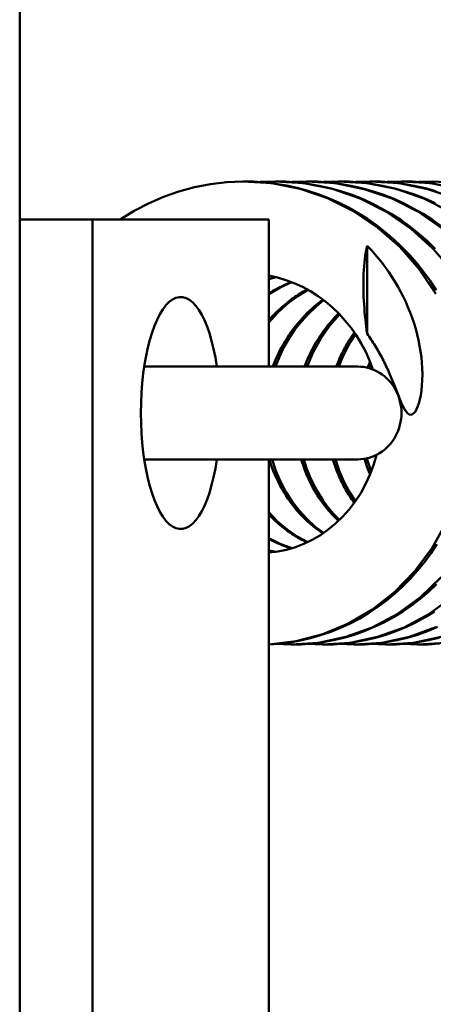
# Model space of a CAD drawing. Units: millimetres. Extents: x 0 to 6300, y 0 to 4455.
# Drawn here: x 3756 to 3772, y 1670 to 1708 of the extents above; entities that cross this region are included whole.
import ezdxf

# ---------------------------------------------------------------- set-up
doc = ezdxf.new("R2010")
doc.units = ezdxf.units.MM
doc.header["$LTSCALE"] = 15
doc.layers.add('Sichtbar (ISO)', color=7, linetype='Continuous', lineweight=50)

msp = doc.modelspace()

# ---------------------------------------------------------------- linework, layer by layer
at = {"layer": 'Sichtbar (ISO)'}
for p, q in [((3755.571, 1750.55), (3755.571, 1360.55)), ((3764.906, 1702.01), (3765.472, 1702.032)), ((3766.138, 1702.01), (3766.703, 1702.032)), ((3767.368, 1702.01), (3767.935, 1702.032)), ((3768.601, 1702.01), (3769.166, 1702.032)), ((3769.831, 1702.01), (3770.396, 1702.032)), ((3771.062, 1702.01), (3771.627, 1702.032)), ((3755.571, 1700.55), (3758.399, 1700.55)), ((3758.399, 1700.55), (3765.24, 1700.55)), ((3758.399, 1700.55), (3758.399, 1640.55)), ((3765.24, 1694.85), (3765.24, 1700.55)), ((3769.059, 1696.127), (3769.059, 1699.533)), ((3765.524, 1698.323), (3765.24, 1698.241)), ((3768.699, 1694.85), (3760.409, 1694.85)), ((3769.218, 1694.916), (3769.168, 1694.779)), ((3760.409, 1691.25), (3768.699, 1691.25)), ((3765.24, 1649.85), (3765.24, 1691.25)), ((3769.052, 1691.289), (3769.217, 1690.787)), ((3765.24, 1687.718), (3765.522, 1687.666)), ((3766.091, 1684.067), (3765.525, 1684.092)), ((3767.322, 1684.067), (3766.757, 1684.092)), ((3768.556, 1684.067), (3767.987, 1684.092)), ((3769.785, 1684.067), (3769.221, 1684.092)), ((3771.018, 1684.067), (3770.451, 1684.092))]:
    msp.add_line(p, q, dxfattribs=at)
at = {"layer": 'Sichtbar (ISO)', "flags": 128}
for points in [[(3759.473, 1700.55), (3760.013, 1700.885), (3760.576, 1701.181), (3761.158, 1701.436), (3761.755, 1701.646), (3762.363, 1701.811), (3762.983, 1701.931), (3763.61, 1702.005), (3764.239, 1702.032)], [(3771.728, 1697.676), (3771.081, 1698.631), (3770.323, 1699.493), (3769.467, 1700.247), (3768.526, 1700.881), (3767.516, 1701.383), (3766.453, 1701.746), (3765.355, 1701.964), (3764.239, 1702.032)], [(3764.242, 1702.032), (3764.665, 1702.024), (3765.09, 1701.994), (3765.512, 1701.944), (3765.933, 1701.872), (3766.349, 1701.78), (3766.759, 1701.668), (3767.163, 1701.535), (3767.56, 1701.382), (3767.951, 1701.209), (3768.334, 1701.017), (3768.707, 1700.806), (3769.07, 1700.578), (3769.421, 1700.332), (3769.759, 1700.07), (3770.085, 1699.79), (3770.399, 1699.494), (3770.699, 1699.183), (3770.984, 1698.858), (3771.253, 1698.52), (3771.506, 1698.171), (3771.742, 1697.809)], [(3772.385, 1698.536), (3771.627, 1699.42), (3770.766, 1700.195), (3769.816, 1700.847), (3768.794, 1701.364), (3767.717, 1701.738), (3766.603, 1701.962), (3765.472, 1702.032)], [(3765.474, 1702.032), (3765.904, 1702.024), (3766.334, 1701.993), (3766.763, 1701.941), (3767.189, 1701.867), (3767.611, 1701.773), (3768.027, 1701.657), (3768.435, 1701.52), (3768.838, 1701.363), (3769.233, 1701.185), (3769.62, 1700.987), (3769.997, 1700.771), (3770.363, 1700.536), (3770.717, 1700.284), (3771.058, 1700.014), (3771.386, 1699.727), (3771.701, 1699.423)], [(3771.997, 1700.195), (3771.047, 1700.847), (3770.025, 1701.364), (3768.949, 1701.737), (3767.835, 1701.961), (3766.703, 1702.032)], [(3766.705, 1702.032), (3767.135, 1702.023), (3767.565, 1701.993), (3767.994, 1701.941), (3768.42, 1701.867), (3768.842, 1701.773), (3769.258, 1701.657), (3769.666, 1701.521), (3770.069, 1701.363), (3770.464, 1701.185), (3770.851, 1700.988), (3771.229, 1700.771), (3771.595, 1700.536), (3771.948, 1700.284)], [(3772.279, 1700.846), (3771.257, 1701.364), (3770.18, 1701.738), (3769.066, 1701.962), (3767.935, 1702.032)], [(3767.937, 1702.032), (3768.367, 1702.024), (3768.797, 1701.993), (3769.226, 1701.941), (3769.652, 1701.867), (3770.073, 1701.773), (3770.489, 1701.657), (3770.898, 1701.52), (3771.3, 1701.363), (3771.696, 1701.185)], [(3772.488, 1701.364), (3771.412, 1701.737), (3770.298, 1701.962), (3769.166, 1702.032)], [(3769.168, 1702.032), (3769.598, 1702.023), (3770.028, 1701.993), (3770.457, 1701.941), (3770.883, 1701.867), (3771.305, 1701.772), (3771.721, 1701.657)], [(3772.642, 1701.738), (3771.528, 1701.962), (3770.396, 1702.032)], [(3770.399, 1702.032), (3770.828, 1702.023), (3771.259, 1701.993), (3771.687, 1701.941)], [(3772.759, 1701.962), (3771.627, 1702.032)], [(3769.059, 1696.127), (3769.04, 1696.266), (3769.022, 1696.406), (3769.005, 1696.547), (3768.989, 1696.689), (3768.975, 1696.831), (3768.961, 1696.975), (3768.95, 1697.119), (3768.939, 1697.263), (3768.931, 1697.409), (3768.924, 1697.556), (3768.918, 1697.703), (3768.915, 1697.85), (3768.913, 1697.997), (3768.914, 1698.145), (3768.917, 1698.292), (3768.922, 1698.438), (3768.929, 1698.584), (3768.939, 1698.728), (3768.952, 1698.871), (3768.968, 1699.011), (3768.986, 1699.148), (3769.007, 1699.282), (3769.032, 1699.41), (3769.059, 1699.533)], [(3769.059, 1699.533), (3769.21, 1699.375), (3769.357, 1699.212), (3769.499, 1699.045), (3769.637, 1698.873), (3769.77, 1698.697), (3769.898, 1698.517), (3770.021, 1698.333), (3770.138, 1698.146), (3770.251, 1697.955), (3770.358, 1697.76), (3770.459, 1697.562), (3770.555, 1697.36), (3770.645, 1697.155), (3770.729, 1696.948), (3770.807, 1696.738), (3770.879, 1696.525), (3770.944, 1696.311), (3771.002, 1696.094), (3771.053, 1695.876), (3771.097, 1695.656), (3771.134, 1695.435), (3771.163, 1695.214), (3771.184, 1694.996), (3771.198, 1694.786)], [(3769.28, 1694.74), (3769.152, 1695.083), (3769.003, 1695.417), (3768.833, 1695.74), (3768.643, 1696.051), (3768.435, 1696.349), (3768.21, 1696.631), (3767.968, 1696.895), (3767.71, 1697.143), (3767.437, 1697.373), (3767.152, 1697.583), (3766.856, 1697.771), (3766.549, 1697.939), (3766.232, 1698.085), (3765.906, 1698.208), (3765.575, 1698.309), (3765.24, 1698.387)], [(3765.513, 1698.326), (3765.502, 1698.323), (3765.49, 1698.32), (3765.479, 1698.317), (3765.467, 1698.314), (3765.456, 1698.311), (3765.445, 1698.308), (3765.433, 1698.305), (3765.422, 1698.302), (3765.41, 1698.299), (3765.399, 1698.296), (3765.387, 1698.293), (3765.376, 1698.29), (3765.365, 1698.286), (3765.353, 1698.283), (3765.342, 1698.28), (3765.33, 1698.277), (3765.319, 1698.273), (3765.308, 1698.27), (3765.296, 1698.267), (3765.285, 1698.263), (3765.274, 1698.26), (3765.262, 1698.257), (3765.251, 1698.253), (3765.24, 1698.25)], [(3766.122, 1698.129), (3766.084, 1698.114), (3766.046, 1698.099), (3766.008, 1698.084), (3765.97, 1698.068), (3765.932, 1698.052), (3765.894, 1698.035), (3765.857, 1698.019), (3765.82, 1698.002), (3765.782, 1697.985), (3765.745, 1697.967), (3765.708, 1697.949), (3765.671, 1697.931), (3765.635, 1697.913), (3765.598, 1697.894), (3765.561, 1697.875), (3765.525, 1697.856), (3765.489, 1697.836), (3765.453, 1697.816), (3765.417, 1697.796), (3765.381, 1697.776), (3765.346, 1697.755), (3765.31, 1697.734), (3765.275, 1697.713), (3765.24, 1697.691)], [(3766.139, 1698.123), (3765.68, 1697.913), (3765.24, 1697.657)], [(3766.732, 1697.842), (3766.662, 1697.804), (3766.593, 1697.764), (3766.524, 1697.724), (3766.456, 1697.682), (3766.389, 1697.64), (3766.322, 1697.596), (3766.256, 1697.552), (3766.191, 1697.506), (3766.126, 1697.459), (3766.062, 1697.412), (3765.998, 1697.363), (3765.936, 1697.314), (3765.873, 1697.264), (3765.812, 1697.212), (3765.751, 1697.16), (3765.691, 1697.107), (3765.632, 1697.053), (3765.574, 1696.998), (3765.516, 1696.942), (3765.459, 1696.885), (3765.403, 1696.828), (3765.348, 1696.769), (3765.293, 1696.71), (3765.24, 1696.65)], [(3766.756, 1697.829), (3766.338, 1697.568), (3765.944, 1697.268), (3765.577, 1696.931), (3765.24, 1696.558)], [(3767.341, 1697.447), (3767.232, 1697.365), (3767.126, 1697.281), (3767.021, 1697.193), (3766.919, 1697.103), (3766.819, 1697.011), (3766.721, 1696.916), (3766.626, 1696.819), (3766.532, 1696.719), (3766.442, 1696.617), (3766.353, 1696.512), (3766.267, 1696.405), (3766.184, 1696.296), (3766.103, 1696.185), (3766.025, 1696.072), (3765.95, 1695.958), (3765.877, 1695.841), (3765.807, 1695.722), (3765.74, 1695.602), (3765.676, 1695.481), (3765.615, 1695.357), (3765.557, 1695.232), (3765.502, 1695.106), (3765.449, 1694.978), (3765.4, 1694.85)], [(3767.371, 1697.424), (3767.065, 1697.174), (3766.777, 1696.899), (3766.507, 1696.601), (3766.258, 1696.284), (3766.032, 1695.949), (3765.83, 1695.597), (3765.652, 1695.23), (3765.5, 1694.85)], [(3767.95, 1696.914), (3767.878, 1696.841), (3767.808, 1696.767), (3767.739, 1696.691), (3767.671, 1696.614), (3767.605, 1696.536), (3767.539, 1696.457), (3767.476, 1696.376), (3767.414, 1696.294), (3767.353, 1696.212), (3767.294, 1696.128), (3767.236, 1696.042), (3767.18, 1695.956), (3767.126, 1695.869), (3767.072, 1695.781), (3767.021, 1695.692), (3766.971, 1695.601), (3766.923, 1695.51), (3766.876, 1695.418), (3766.831, 1695.325), (3766.788, 1695.232), (3766.746, 1695.137), (3766.706, 1695.042), (3766.668, 1694.946), (3766.631, 1694.85)], [(3767.987, 1696.876), (3767.597, 1696.426), (3767.255, 1695.935), (3766.966, 1695.408), (3766.731, 1694.85)], [(3768.559, 1696.176), (3768.523, 1696.125), (3768.488, 1696.073), (3768.454, 1696.021), (3768.42, 1695.969), (3768.386, 1695.916), (3768.353, 1695.863), (3768.321, 1695.809), (3768.289, 1695.756), (3768.258, 1695.701), (3768.227, 1695.647), (3768.197, 1695.592), (3768.168, 1695.536), (3768.139, 1695.481), (3768.111, 1695.425), (3768.083, 1695.369), (3768.056, 1695.312), (3768.03, 1695.255), (3768.004, 1695.198), (3767.979, 1695.141), (3767.955, 1695.083), (3767.931, 1695.025), (3767.907, 1694.967), (3767.885, 1694.908), (3767.863, 1694.85)], [(3768.602, 1696.113), (3768.414, 1695.815), (3768.245, 1695.504), (3768.094, 1695.182), (3767.962, 1694.85)], [(3769.914, 1694.614), (3769.884, 1694.681), (3769.853, 1694.748), (3769.822, 1694.816), (3769.79, 1694.884), (3769.757, 1694.951), (3769.724, 1695.017), (3769.691, 1695.083), (3769.657, 1695.148), (3769.623, 1695.213), (3769.589, 1695.278), (3769.554, 1695.341), (3769.519, 1695.405), (3769.483, 1695.467), (3769.447, 1695.53), (3769.41, 1695.591), (3769.373, 1695.653), (3769.336, 1695.714), (3769.298, 1695.774), (3769.259, 1695.834), (3769.22, 1695.893), (3769.181, 1695.952), (3769.141, 1696.011), (3769.1, 1696.069), (3769.059, 1696.127)], [(3769.169, 1695.042), (3769.165, 1695.032), (3769.161, 1695.022), (3769.157, 1695.013), (3769.153, 1695.003), (3769.149, 1694.993), (3769.145, 1694.983), (3769.141, 1694.973), (3769.137, 1694.963), (3769.133, 1694.953), (3769.129, 1694.943), (3769.125, 1694.933), (3769.122, 1694.924), (3769.118, 1694.914), (3769.114, 1694.904), (3769.11, 1694.894), (3769.106, 1694.884), (3769.103, 1694.874), (3769.099, 1694.864), (3769.095, 1694.854), (3769.092, 1694.844), (3769.088, 1694.834), (3769.084, 1694.824), (3769.081, 1694.814), (3769.077, 1694.804)], [(3771.198, 1694.786), (3771.203, 1694.548), (3771.199, 1694.324), (3771.187, 1694.114), (3771.166, 1693.919), (3771.139, 1693.741), (3771.106, 1693.579), (3771.067, 1693.435), (3771.025, 1693.31), (3770.979, 1693.202), (3770.93, 1693.114), (3770.873, 1693.04), (3770.799, 1692.988), (3770.713, 1692.984), (3770.636, 1693.03), (3770.573, 1693.103), (3770.511, 1693.2), (3770.449, 1693.321), (3770.386, 1693.462), (3770.32, 1693.621), (3770.251, 1693.794), (3770.178, 1693.981), (3770.098, 1694.181), (3770.011, 1694.392), (3769.914, 1694.614)], [(3765.24, 1687.634), (3765.589, 1687.677), (3765.935, 1687.748), (3766.274, 1687.847), (3766.607, 1687.975), (3766.931, 1688.132), (3767.246, 1688.316), (3767.548, 1688.526), (3767.835, 1688.762), (3768.106, 1689.023), (3768.36, 1689.308), (3768.595, 1689.616), (3768.808, 1689.943), (3768.998, 1690.288), (3769.164, 1690.651), (3769.304, 1691.03), (3769.418, 1691.42)], [(3765.268, 1691.25), (3765.313, 1691.101), (3765.363, 1690.955), (3765.416, 1690.81), (3765.474, 1690.667), (3765.535, 1690.527), (3765.6, 1690.388), (3765.669, 1690.252), (3765.742, 1690.117), (3765.818, 1689.986), (3765.898, 1689.857), (3765.981, 1689.731), (3766.068, 1689.607), (3766.158, 1689.487), (3766.251, 1689.369), (3766.347, 1689.255), (3766.447, 1689.143), (3766.549, 1689.035), (3766.655, 1688.931), (3766.763, 1688.83), (3766.874, 1688.732), (3766.987, 1688.638), (3767.103, 1688.548), (3767.222, 1688.462), (3767.343, 1688.38)], [(3765.369, 1691.25), (3765.515, 1690.81), (3765.694, 1690.389), (3765.907, 1689.988), (3766.149, 1689.611), (3766.418, 1689.263), (3766.714, 1688.943), (3767.033, 1688.654), (3767.37, 1688.398)], [(3766.499, 1691.25), (3766.534, 1691.135), (3766.571, 1691.021), (3766.611, 1690.908), (3766.653, 1690.796), (3766.698, 1690.685), (3766.744, 1690.576), (3766.794, 1690.467), (3766.845, 1690.36), (3766.899, 1690.255), (3766.955, 1690.15), (3767.013, 1690.048), (3767.073, 1689.946), (3767.135, 1689.847), (3767.2, 1689.749), (3767.266, 1689.653), (3767.335, 1689.558), (3767.405, 1689.465), (3767.478, 1689.374), (3767.552, 1689.285), (3767.629, 1689.198), (3767.707, 1689.112), (3767.787, 1689.029), (3767.868, 1688.948), (3767.951, 1688.869)], [(3766.601, 1691.25), (3766.709, 1690.911), (3766.838, 1690.584), (3766.986, 1690.267), (3767.153, 1689.962), (3767.338, 1689.672), (3767.539, 1689.399), (3767.755, 1689.142), (3767.987, 1688.903)], [(3767.73, 1691.25), (3767.753, 1691.173), (3767.777, 1691.097), (3767.802, 1691.022), (3767.828, 1690.947), (3767.855, 1690.872), (3767.883, 1690.798), (3767.913, 1690.725), (3767.943, 1690.652), (3767.974, 1690.579), (3768.006, 1690.507), (3768.04, 1690.436), (3768.074, 1690.365), (3768.109, 1690.295), (3768.145, 1690.225), (3768.183, 1690.156), (3768.221, 1690.088), (3768.26, 1690.02), (3768.3, 1689.953), (3768.341, 1689.887), (3768.383, 1689.822), (3768.426, 1689.757), (3768.47, 1689.693), (3768.514, 1689.629), (3768.56, 1689.567)], [(3767.832, 1691.25), (3767.976, 1690.815), (3768.153, 1690.397), (3768.363, 1690), (3768.602, 1689.625)], [(3768.955, 1691.27), (3768.963, 1691.245), (3768.97, 1691.219), (3768.978, 1691.193), (3768.986, 1691.167), (3768.994, 1691.142), (3769.002, 1691.116), (3769.01, 1691.09), (3769.019, 1691.065), (3769.027, 1691.039), (3769.036, 1691.014), (3769.045, 1690.989), (3769.053, 1690.963), (3769.062, 1690.938), (3769.071, 1690.913), (3769.081, 1690.888), (3769.09, 1690.863), (3769.099, 1690.838), (3769.109, 1690.813), (3769.119, 1690.788), (3769.128, 1690.763), (3769.138, 1690.738), (3769.148, 1690.713), (3769.158, 1690.689), (3769.169, 1690.664)], [(3765.24, 1689.202), (3765.581, 1688.848), (3765.951, 1688.535), (3766.343, 1688.266), (3766.755, 1688.043)], [(3765.24, 1689.117), (3765.294, 1689.06), (3765.349, 1689.004), (3765.405, 1688.949), (3765.461, 1688.895), (3765.518, 1688.842), (3765.576, 1688.79), (3765.635, 1688.739), (3765.695, 1688.688), (3765.755, 1688.639), (3765.816, 1688.591), (3765.878, 1688.544), (3765.94, 1688.498), (3766.003, 1688.453), (3766.067, 1688.409), (3766.131, 1688.367), (3766.196, 1688.325), (3766.261, 1688.285), (3766.327, 1688.245), (3766.394, 1688.207), (3766.461, 1688.17), (3766.529, 1688.134), (3766.597, 1688.099), (3766.666, 1688.066), (3766.735, 1688.033)], [(3765.24, 1684.074), (3766.301, 1684.196), (3767.337, 1684.466), (3768.332, 1684.88), (3769.269, 1685.43), (3770.13, 1686.109), (3770.902, 1686.903), (3771.571, 1687.8), (3772.125, 1688.785)], [(3765.24, 1688.191), (3765.681, 1687.972), (3766.139, 1687.804)], [(3765.24, 1688.165), (3765.275, 1688.146), (3765.311, 1688.127), (3765.347, 1688.109), (3765.382, 1688.091), (3765.419, 1688.073), (3765.455, 1688.056), (3765.491, 1688.039), (3765.528, 1688.022), (3765.564, 1688.006), (3765.601, 1687.99), (3765.638, 1687.974), (3765.675, 1687.959), (3765.712, 1687.944), (3765.749, 1687.929), (3765.786, 1687.915), (3765.824, 1687.901), (3765.861, 1687.887), (3765.899, 1687.873), (3765.936, 1687.86), (3765.974, 1687.848), (3766.012, 1687.835), (3766.05, 1687.823), (3766.088, 1687.812), (3766.126, 1687.8)], [(3771.764, 1687.958), (3771.53, 1687.604), (3771.28, 1687.263), (3771.015, 1686.937), (3770.734, 1686.624), (3770.438, 1686.326), (3770.128, 1686.043), (3769.805, 1685.777), (3769.471, 1685.528), (3769.126, 1685.297), (3768.77, 1685.085), (3768.404, 1684.892), (3768.028, 1684.717), (3767.644, 1684.563), (3767.254, 1684.428), (3766.858, 1684.315), (3766.459, 1684.223), (3766.055, 1684.152), (3765.648, 1684.102), (3765.24, 1684.074)], [(3765.24, 1687.714), (3765.251, 1687.712), (3765.263, 1687.71), (3765.274, 1687.707), (3765.286, 1687.705), (3765.297, 1687.703), (3765.309, 1687.701), (3765.32, 1687.698), (3765.332, 1687.696), (3765.343, 1687.694), (3765.355, 1687.692), (3765.367, 1687.69), (3765.378, 1687.688), (3765.39, 1687.686), (3765.401, 1687.684), (3765.413, 1687.682), (3765.424, 1687.68), (3765.436, 1687.678), (3765.448, 1687.676), (3765.459, 1687.674), (3765.471, 1687.673), (3765.482, 1687.671), (3765.494, 1687.669), (3765.506, 1687.667), (3765.517, 1687.666)], [(3766.091, 1684.067), (3767.172, 1684.138), (3768.234, 1684.362), (3769.259, 1684.736), (3770.23, 1685.254), (3771.128, 1685.905), (3771.937, 1686.68)], [(3771.757, 1686.412), (3771.447, 1686.12), (3771.123, 1685.845), (3770.786, 1685.588), (3770.439, 1685.349), (3770.081, 1685.13), (3769.711, 1684.93), (3769.332, 1684.75), (3768.944, 1684.589), (3768.549, 1684.449), (3768.149, 1684.33), (3767.744, 1684.234), (3767.335, 1684.159), (3766.923, 1684.106), (3766.508, 1684.076), (3766.093, 1684.067)], [(3767.322, 1684.067), (3768.402, 1684.138), (3769.465, 1684.362), (3770.49, 1684.736), (3771.46, 1685.253), (3772.358, 1685.905)], [(3771.67, 1685.349), (3771.312, 1685.13), (3770.942, 1684.93), (3770.563, 1684.749), (3770.175, 1684.589), (3769.78, 1684.449), (3769.379, 1684.33), (3768.974, 1684.234), (3768.565, 1684.159), (3768.153, 1684.107), (3767.739, 1684.076), (3767.324, 1684.067)], [(3768.556, 1684.067), (3769.636, 1684.138), (3770.698, 1684.362), (3771.723, 1684.737)], [(3771.796, 1684.75), (3771.408, 1684.59), (3771.013, 1684.45), (3770.613, 1684.331), (3770.208, 1684.234), (3769.799, 1684.159), (3769.387, 1684.107), (3768.973, 1684.076), (3768.558, 1684.067)], [(3769.785, 1684.067), (3770.865, 1684.138), (3771.928, 1684.362)], [(3771.842, 1684.331), (3771.437, 1684.234), (3771.029, 1684.159), (3770.616, 1684.107), (3770.202, 1684.076), (3769.787, 1684.067)], [(3771.018, 1684.067), (3772.098, 1684.138)], [(3771.849, 1684.107), (3771.435, 1684.076), (3771.02, 1684.067)]]:
    msp.add_lwpolyline(points, dxfattribs=at)
at = {"layer": 'Sichtbar (ISO)'}
for centre, major_axis, ratio, start_param, end_param in [((3761.819, 1693.05), (0, -4.5), 0.34202, 1.982313, 7.442465), ((3768.699, 1693.05), (0, -1.8), 0.939693, 0, 3.141593)]:
    msp.add_ellipse(centre, major_axis=major_axis, ratio=ratio, start_param=start_param, end_param=end_param, dxfattribs=at)

doc.saveas('drawing.dxf')
